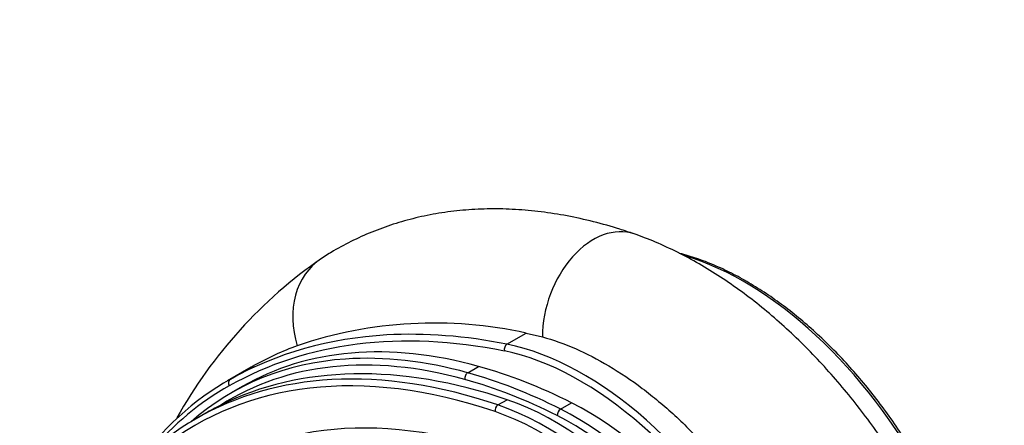
# Paper-space layout 'Layout1' of a CAD drawing. Units: millimetres. Extents: x 0 to 1458, y 0 to 1968.
# Drawn here: x 1161 to 1352, y 407 to 485 of the extents above; entities that cross this region are included whole.
import ezdxf
from ezdxf import colors
from ezdxf.entities.mleader import LeaderData, LeaderLine
from ezdxf.math import Vec2, Vec3

# ---------------------------------------------------------------- set-up
doc = ezdxf.new("R2010")
doc.units = ezdxf.units.MM
doc.layers.add('DV6_Défaut', color=7, linetype='Continuous')
doc.layers.add('Défaut', color=7, linetype='Continuous')

# ---------------------------------------------------------------- blocks, each defined once
blk = doc.blocks.new('_DOT')
at = {"color": 0}
blk.add_line((0, 0), (-1, 0), dxfattribs=at)
at = {"color": 0, "const_width": 0.333}
blk.add_lwpolyline([(-0.1665, 0, 1), (0.1665, 0, 1)], format="xyb", close=True, dxfattribs=at)
blk = doc.blocks.new('SE5')
at = {"layer": 'DV6_Défaut', "color": 7, "linetype": 'Continuous'}
for p, q in [((1255.1, 422.61), (1258.83, 424.76)), ((1258.83, 424.76), (1261.97, 424.04)), ((1205.54, 418.19), (1200.93, 415.53)), ((1201.48, 415.84), (1206.04, 418.48)), ((1247.49, 417.09), (1249.61, 418.31)), ((1203.78, 414.42), (1201.66, 413.19)), ((1253.36, 410.84), (1255.13, 411.86)), ((1265.52, 410.04), (1267.64, 411.27)), ((1196.7, 409.24), (1194.84, 408.16))]:
    blk.add_line(p, q, dxfattribs=at)
for centre, radius, start, end in [((1271.92, 363.17), 92.58, 124.7615, 150.8046), ((1241.02, 343.99), 82.72, 77.5647, 108.7277), ((1234.31, 367.82), 58, 110.015, 119.1645), ((1218.07, 372.52), 42.5, 115.7447, 120.2574)]:
    blk.add_arc(centre, radius, start, end, dxfattribs=at)
for centre, major_axis, ratio, start_param, end_param in [((1274.22, 427.92), (-5.57, -16.06), 0.679178, 3.141441, 5.181204), ((1228.43, 424.99), (9.29, -14.23), 0.816087, 3.141793, 4.388517), ((1301.11, 379.39), (33.88, -58.68), 0.57735, 1.525754, 2.59736), ((1276.2, 265.61), (81.57, -141.28), 0.57735, 2.560519, 3.886247), ((1296.98, 247.26), (-96.37, 166.92), 0.57735, 5.813852, 6.27628), ((1297.69, 247.67), (-96.87, 167.79), 0.57735, 5.999641, 6.27628), ((1297.69, 247.67), (-96.87, 167.79), 0.57735, 5.813852, 5.999641), ((1275.21, 290.71), (71.43, -123.71), 0.57735, 2.612401, 3.141593), ((1255.32, 421.71), (0.196, 0.981), 0.728209, 0.569056, 2.139852), ((1269.99, 361.43), (-33.88, 58.68), 0.57735, 4.667346, 5.813852), ((1272.38, 289.07), (70.93, -122.85), 0.57735, 2.612401, 3.167974), ((1273.09, 289.48), (71.43, -123.71), 0.57735, 2.612401, 2.865552), ((1269.29, 361.02), (33.38, -57.82), 0.57735, 1.525754, 2.672259), ((1276.2, 265.61), (77.09, -133.52), 0.57735, 2.553174, 3.930295), ((1273.09, 289.48), (71.43, -123.71), 0.57735, 2.865552, 3.257243), ((1278.68, 267.04), (-82.07, 142.15), 0.57735, 5.702112, 6.247239), ((1273.72, 298.12), (-67.27, 116.52), 0.57735, -0.721459, -0.529192), ((1276.91, 266.02), (82.07, -142.15), 0.57735, 2.560519, 2.857319), ((1247.67, 416.2), (0.265, 0.964), 0.704812, 0.620024, 2.190821), ((1271.6, 296.9), (-67.27, 116.52), 0.57735, -0.721459, -0.529192), ((1276.91, 266.02), (82.07, -142.15), 0.57735, 2.857319, 3.426183), ((1280.99, 276.85), (80.06, -138.67), 0.57735, 3.134687, 3.399558), ((1280.28, 276.44), (79.56, -137.81), 0.57735, 3.134687, 3.348033), ((1201.98, 414.97), (-0.49, 0.872), 0.816477, 0.009765, 1.580561), ((1270.89, 296.49), (-66.77, 115.65), 0.57735, -0.721459, -0.529192), ((1253.5, 409.96), (0.32, 0.947), 0.682488, 0.660117, 2.230913), ((1262.65, 353.7), (-32.38, 56.09), 0.57735, 4.32926, 5.702112), ((1264.42, 354.72), (32.38, -56.09), 0.57735, 1.187667, 2.560519), ((1270.46, 358.82), (31.18, -54.01), 0.57735, 1.112867, 2.420134), ((1261.94, 353.29), (31.88, -55.22), 0.57735, 1.194349, 2.560519), ((1265.57, 409.2), (0.45, 0.893), 0.613061, 0.751318, 2.322114), ((1267.63, 357.19), (30.68, -53.14), 0.57735, 1.118408, 2.420134), ((1268.34, 357.6), (-31.18, 54.01), 0.57735, 4.25446, 5.561726)]:
    blk.add_ellipse(centre, major_axis=major_axis, ratio=ratio, start_param=start_param, end_param=end_param, dxfattribs=at)
for points, knots in [([(1279.79, 443.98), (1278.77, 444.33), (1276.3, 445.15), (1271.85, 446.41), (1266.79, 447.52), (1261.74, 448.32), (1256.77, 448.77), (1251.9, 448.89), (1247.13, 448.67), (1242.48, 448.13), (1237.96, 447.26), (1233.6, 446.08), (1229.38, 444.59), (1225.36, 442.82), (1221.88, 440.95), (1219.99, 439.77), (1219.13, 439.22)], [0, 0, 0, 0, 0.043475, 0.123141, 0.202497, 0.281274, 0.359342, 0.436592, 0.512953, 0.588401, 0.66296, 0.736705, 0.809748, 0.882239, 0.954346, 1, 1, 1, 1]), ([(1346.7, 363.9), (1346.42, 364.88), (1345.75, 367.27), (1344.36, 371.6), (1342.55, 376.53), (1340.51, 381.46), (1338.27, 386.32), (1335.83, 391.1), (1333.2, 395.79), (1330.39, 400.38), (1327.41, 404.84), (1324.27, 409.16), (1320.98, 413.33), (1317.55, 417.33), (1313.98, 421.15), (1310.29, 424.77), (1306.48, 428.18), (1302.57, 431.36), (1298.56, 434.29), (1294.47, 436.97), (1290.3, 439.38), (1286.1, 441.48), (1282.5, 443.01), (1280.53, 443.72), (1279.79, 443.98)], [0, 0, 0, 0, 0.025581, 0.073019, 0.120348, 0.167592, 0.214769, 0.261901, 0.309013, 0.356128, 0.403265, 0.450447, 0.4977, 0.545046, 0.592511, 0.640115, 0.687876, 0.735807, 0.783908, 0.832168, 0.880552, 0.928987, 0.977345, 1, 1, 1, 1]), ([(1336.84, 396.52), (1336.39, 397.32), (1335.3, 399.3), (1333.19, 402.82), (1330.61, 406.75), (1327.87, 410.58), (1325, 414.26), (1322.01, 417.76), (1318.92, 421.08), (1315.74, 424.19), (1312.48, 427.09), (1309.17, 429.75), (1305.82, 432.16), (1302.45, 434.32), (1299.06, 436.2), (1295.68, 437.81), (1292.34, 439.12), (1289.91, 439.88), (1288.69, 440.18), (1288.53, 440.22)], [0, 0, 0, 0, 0.033545, 0.097226, 0.160919, 0.224615, 0.288318, 0.35203, 0.415754, 0.479493, 0.543248, 0.607022, 0.670816, 0.73463, 0.798462, 0.862307, 0.926155, 0.989987, 1, 1, 1, 1]), ([(1261.97, 424.04), (1266.2, 422.87), (1270.5, 421), (1277.04, 417.13), (1279.22, 415.66), (1283.48, 412.46), (1285.58, 410.71), (1289.7, 406.91), (1291.75, 404.85), (1295.67, 400.52), (1297.56, 398.25), (1301.17, 393.51), (1302.9, 391.05), (1306.19, 385.91), (1307.75, 383.25), (1309.2, 380.54)], [0, 0, 0, 0, 0.25, 0.25, 0.375, 0.375, 0.5, 0.5, 0.625, 0.625, 0.75, 0.75, 0.875, 0.875, 1, 1, 1, 1])]:
    blk.add_open_spline(points, degree=3, knots=knots, dxfattribs=at)
blk.add_open_spline([(1205.53, 418.19), (1205.7, 418.28), (1205.87, 418.38), (1206.04, 418.48)], degree=3, dxfattribs=at)

psp = doc.layouts.get("Layout1")

# ---------------------------------------------------------------- block references
at = {"layer": 'Défaut'}
psp.add_blockref('SE5', (0, 0), dxfattribs=at)

# ---------------------------------------------------------------- leaders
at = {"layer": 'Défaut', "color": 7, "linetype": 'Continuous'}
ml = psp.add_multileader_mtext('Standard', dxfattribs=at)
ml.set_content('{\\pxsm0.9;\\fSolid Edge ISO|b1||i0||c0|p34;\\W1.;06/07/2016\\P}', color=256)
ml.set_leader_properties()
ml.set_arrow_properties(name='DOT')
ml.build(insert=Vec2(0, 0))
ml.multileader.update_dxf_attribs({"leader_type": 0, "dogleg_length": 0, "arrow_head_size": 12})
ctx = ml.context
ctx.base_point, ctx.char_height, ctx.arrow_head_size, ctx.landing_gap_size = Vec3(1368.1, 1961.05), 12, 12, 4.2
notes = []
notes.append((ctx, [(0, (0, 0, 0), (0, 0), (1, 0), 1, [])]))
ctx.mtext.insert = Vec3(1372.3, 1967.17)
for ctx, leaders in notes:
    for number, flags, end, landing, length, lines in leaders:
        leader = LeaderData()
        leader.index, (leader.has_last_leader_line, leader.has_dogleg_vector, leader.attachment_direction) = number, flags
        leader.last_leader_point, leader.dogleg_vector, leader.dogleg_length = Vec3(end), Vec3(landing), length
        for number, points, colour, breaks in lines:
            line = LeaderLine()
            line.index, line.vertices, line.color, line.breaks = number, Vec3.list(points), colors.encode_raw_color(colour), breaks
            leader.lines.append(line)
        ctx.leaders.append(leader)

doc.saveas('drawing.dxf')
